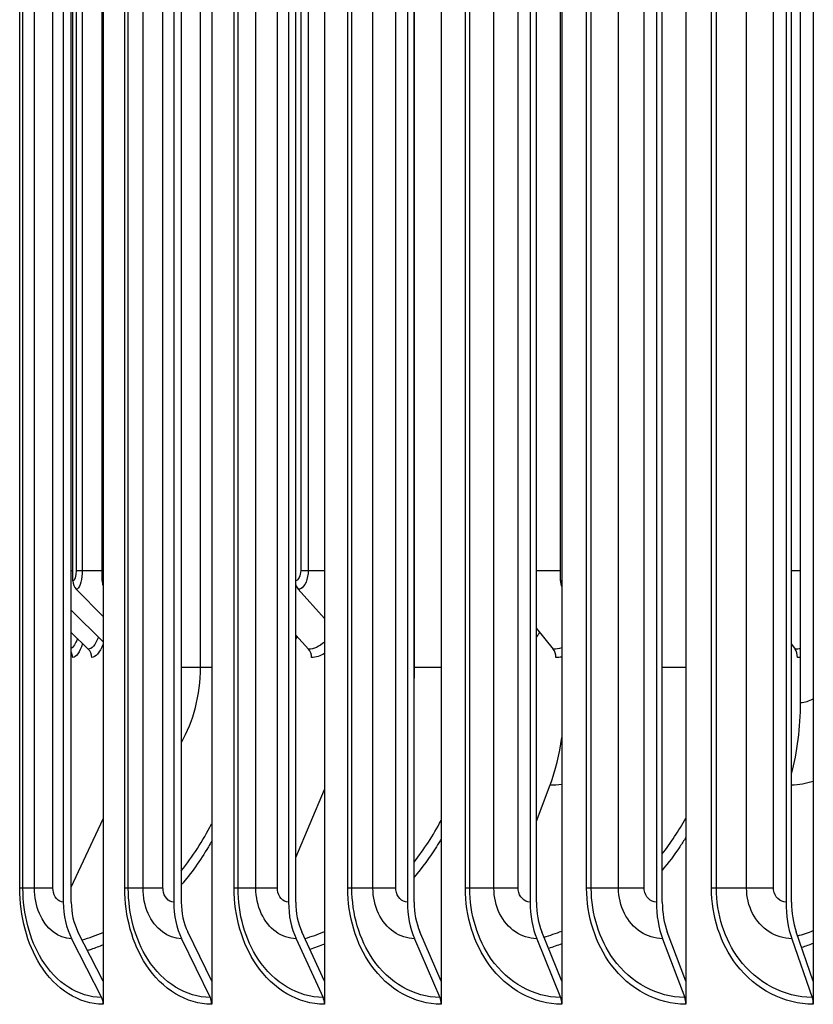
# Model space of a CAD drawing. Units: inches. Extents: x 0.5 to 67.5, y 1.5 to 42.5.
# Drawn here: x 34 to 35.7, y 32.4 to 34.5 of the extents above; entities that cross this region are included whole.
import ezdxf

# ---------------------------------------------------------------- set-up
doc = ezdxf.new("R2010")
doc.units = ezdxf.units.IN
doc.header["$LTSCALE"] = 4
doc.header["$MEASUREMENT"] = 0
doc.layers.add('Visible (ANSI)', color=7, linetype='Continuous')
doc.layers.add('Visible Narrow (ANSI)', color=7, linetype='Continuous')

msp = doc.modelspace()

# ---------------------------------------------------------------- linework, layer by layer
at = {"layer": 'Visible (ANSI)'}
for p, q in [((34.1509, 36.5266), (34.1509, 32.4269)), ((34.3846, 36.5266), (34.3846, 32.4269)), ((34.6273, 36.5266), (34.6273, 32.4269)), ((34.8787, 36.5266), (34.8787, 32.4269)), ((35.1382, 36.5266), (35.1382, 32.4269)), ((35.4054, 36.5266), (35.4054, 32.4269)), ((35.6796, 36.5266), (35.6796, 32.4269)), ((34.0652, 36.3568), (34.0652, 32.5968)), ((34.0823, 32.5968), (34.0823, 36.3568)), ((34.303, 36.3568), (34.303, 32.5968)), ((34.3193, 32.5968), (34.3193, 36.3568)), ((34.5501, 36.3568), (34.5501, 32.5968)), ((34.5655, 32.5968), (34.5655, 36.3568)), ((34.8059, 36.3568), (34.8059, 32.5968)), ((34.8204, 32.5968), (34.8204, 36.3568)), ((35.07, 36.3568), (35.07, 32.5968)), ((35.0836, 32.5968), (35.0836, 36.3568)), ((35.3419, 36.3568), (35.3419, 32.5968)), ((35.3546, 32.5968), (35.3546, 36.3568)), ((35.6209, 36.3568), (35.6209, 32.5968)), ((35.6327, 32.5968), (35.6327, 36.3568)), ((34.0857, 33.2884), (34.0857, 36.3174)), ((34.1487, 33.2884), (34.1487, 36.1821)), ((35.1357, 33.2884), (35.1357, 36.0192)), ((35.6521, 33.0268), (35.6521, 35.9268)), ((34.093, 33.2703), (34.1509, 33.2121)), ((34.5709, 33.2703), (34.6273, 33.2073)), ((34.0823, 33.2253), (34.1509, 33.157)), ((34.0823, 33.1774), (34.1188, 33.1414)), ((35.0836, 33.1861), (35.1197, 33.1414)), ((34.5655, 33.1714), (34.5929, 33.1414)), ((35.6327, 33.1523), (35.6402, 33.1414)), ((34.5655, 32.693), (34.6273, 32.8395)), ((35.0836, 32.7709), (35.113, 32.849)), ((34.0823, 32.6288), (34.1509, 32.7762)), ((34.1509, 32.4269), (34.0968, 32.533)), ((34.3846, 32.4269), (34.3331, 32.533)), ((34.6273, 32.4269), (34.5785, 32.533)), ((34.8787, 32.4269), (34.8327, 32.533)), ((35.1382, 32.4269), (35.0952, 32.533)), ((35.4054, 32.4269), (35.3653, 32.533)), ((35.6796, 32.4269), (35.6426, 32.533)), ((34.083, 32.5181), (34.1475, 32.3917)), ((34.32, 32.5181), (34.3813, 32.3917)), ((34.5662, 32.5181), (34.6243, 32.3917)), ((34.8211, 32.5181), (34.8758, 32.3917)), ((35.0842, 32.5181), (35.1355, 32.3917)), ((35.3551, 32.5181), (35.4028, 32.3917)), ((35.6332, 32.5181), (35.6772, 32.3917)), ((34.1509, 32.4269), (34.1509, 32.3768)), ((34.3846, 32.4269), (34.3846, 32.3768)), ((34.6273, 32.4269), (34.6273, 32.3768)), ((34.8787, 32.4269), (34.8787, 32.3768)), ((35.1382, 32.4269), (35.1382, 32.3768)), ((35.4054, 32.4269), (35.4054, 32.3768)), ((35.6796, 32.4269), (35.6796, 32.3768))]:
    msp.add_line(p, q, dxfattribs=at)
for centre, major_axis, ratio, start_param, end_param in [((34.1095, 33.2884), (0, -0.025), 0.951533, 4.712389, 5.519397), ((34.1722, 33.2884), (0, -0.025), 0.939298, 4.712389, 5.147737), ((35.1543, 33.2884), (0, -0.025), 0.747656, 4.712389, 5.243665), ((34.5857, 33.2884), (0, -0.025), 0.85861, 5.054476, 5.519397), ((34.061, 33.1234), (0, -0.025), 0.980107, 1.570796, 2.092474), ((34.102, 33.1234), (0, -0.025), 0.971952, 1.570796, 2.377804), ((34.5778, 33.1234), (0, -0.025), 0.877276, 1.570796, 2.377804), ((35.1063, 33.1234), (0, -0.025), 0.772095, 1.570796, 2.377804), ((35.6287, 33.1234), (0, -0.025), 0.668143, 1.570796, 2.377804), ((35.4911, 33.0268), (0, 0.3242), 0.496678, 4.215372, 4.712389), ((34.9578, 33.0268), (0, 0.3242), 0.572472, 4.131759, 4.476662), ((34.1554, 32.5968), (0, -0.1317), 0.684629, 4.712389, 5.352759), ((34.1554, 32.5968), (0, 0.1067), 0.684629, 1.570796, 2.211167), ((34.3888, 32.5968), (0, -0.1317), 0.651544, 4.712389, 5.352759), ((34.3888, 32.5968), (0, 0.1067), 0.651544, 1.570796, 2.211167), ((34.6314, 32.5968), (0, -0.1317), 0.617169, 4.712389, 5.352759), ((34.6314, 32.5968), (0, 0.1067), 0.617169, 1.570796, 2.211167), ((34.8825, 32.5968), (0, -0.1317), 0.581574, 4.712389, 5.352759), ((34.8825, 32.5968), (0, 0.1067), 0.581574, 1.570796, 2.211167), ((35.1418, 32.5968), (0, -0.1317), 0.544829, 4.712389, 5.352759), ((35.1418, 32.5968), (0, 0.1067), 0.544829, 1.570796, 2.211167), ((35.4087, 32.5968), (0, -0.1317), 0.507006, 4.712389, 5.352759), ((35.4087, 32.5968), (0, 0.1067), 0.507006, 1.570796, 2.211167), ((35.6826, 32.5968), (0, -0.1317), 0.46818, 4.712389, 5.352759), ((35.6826, 32.5968), (0, 0.1067), 0.46818, 1.570796, 2.211167), ((34.1338, 32.3768), (0, -0.025), 0.684629, 1.570796, 2.211167), ((34.3683, 32.3768), (0, -0.025), 0.651544, 1.570796, 2.211167), ((34.6119, 32.3768), (0, -0.025), 0.617169, 1.570796, 2.211167), ((34.8642, 32.3768), (0, -0.025), 0.581574, 1.570796, 2.211167), ((35.1246, 32.3768), (0, -0.025), 0.544829, 1.570796, 2.211167), ((35.3927, 32.3768), (0, -0.025), 0.507006, 1.570796, 2.211167), ((35.6679, 32.3768), (0, -0.025), 0.46818, 1.570796, 2.211167)]:
    msp.add_ellipse(centre, major_axis=major_axis, ratio=ratio, start_param=start_param, end_param=end_param, dxfattribs=at)
at = {"layer": 'Visible Narrow (ANSI)'}
for p, q in [((33.9714, 32.6268), (33.9714, 36.3268)), ((33.9784, 32.6268), (33.9784, 36.3268)), ((34.0031, 32.6268), (34.0031, 36.3268)), ((34.0429, 32.6268), (34.0429, 36.3268)), ((34.1975, 32.6268), (34.1975, 36.3268)), ((34.2051, 32.6268), (34.2051, 36.3268)), ((34.2368, 32.6268), (34.2368, 36.3268)), ((34.2798, 32.6268), (34.2798, 36.3268)), ((34.433, 32.6268), (34.433, 36.3268)), ((34.4413, 32.6268), (34.4413, 36.3268)), ((34.4798, 32.6268), (34.4798, 36.3268)), ((34.526, 32.6268), (34.526, 36.3268)), ((34.6776, 32.6268), (34.6776, 36.3268)), ((34.6864, 32.6268), (34.6864, 36.3268)), ((34.7317, 32.6268), (34.7317, 36.3268)), ((34.7811, 32.6268), (34.7811, 36.3268)), ((34.9306, 32.6268), (34.9306, 36.3268)), ((34.9401, 32.6268), (34.9401, 36.3268)), ((34.9921, 32.6268), (34.9921, 36.3268)), ((35.0444, 32.6268), (35.0444, 36.3268)), ((35.1917, 32.6268), (35.1917, 36.3268)), ((35.2017, 32.6268), (35.2017, 36.3268)), ((35.2603, 32.6268), (35.2603, 36.3268)), ((35.3155, 32.6268), (35.3155, 36.3268)), ((35.4603, 32.6268), (35.4603, 36.3268)), ((35.4709, 32.6268), (35.4709, 36.3268)), ((35.536, 32.6268), (35.536, 36.3268)), ((35.5939, 32.6268), (35.5939, 36.3268)), ((34.0929, 36.3019), (34.0929, 33.3109)), ((34.106, 36.2737), (34.106, 33.3109)), ((34.5762, 36.2352), (34.5762, 33.3109)), ((34.5924, 36.1967), (34.5924, 33.3109)), ((34.3604, 33.1018), (34.3604, 35.8518)), ((34.8215, 33.1018), (34.8215, 35.8518)), ((34.0823, 33.3109), (34.0857, 33.3109)), ((34.0929, 33.3109), (34.106, 33.3109)), ((34.106, 33.3109), (34.1487, 33.3109)), ((34.5762, 33.3109), (34.5924, 33.3109)), ((34.5924, 33.3109), (34.6273, 33.3109)), ((35.0836, 33.3109), (35.1357, 33.3109)), ((35.6327, 33.3109), (35.6521, 33.3109)), ((34.3604, 33.1018), (34.3192, 33.1018)), ((34.3846, 33.1018), (34.3604, 33.1018)), ((34.8215, 33.1018), (34.8204, 33.1018)), ((34.8787, 33.1018), (34.8215, 33.1018)), ((35.4054, 33.1018), (35.3546, 33.1018)), ((33.9784, 32.6268), (33.9714, 32.6268)), ((34.0031, 32.6268), (33.9784, 32.6268)), ((34.0429, 32.6268), (34.0031, 32.6268)), ((34.2051, 32.6268), (34.1975, 32.6268)), ((34.2368, 32.6268), (34.2051, 32.6268)), ((34.2798, 32.6268), (34.2368, 32.6268)), ((34.4413, 32.6268), (34.433, 32.6268)), ((34.4798, 32.6268), (34.4413, 32.6268)), ((34.526, 32.6268), (34.4798, 32.6268)), ((34.6864, 32.6268), (34.6776, 32.6268)), ((34.7317, 32.6268), (34.6864, 32.6268)), ((34.7811, 32.6268), (34.7317, 32.6268)), ((34.9401, 32.6268), (34.9306, 32.6268)), ((34.9921, 32.6268), (34.9401, 32.6268)), ((35.0444, 32.6268), (34.9921, 32.6268)), ((35.2017, 32.6268), (35.1917, 32.6268)), ((35.2603, 32.6268), (35.2017, 32.6268)), ((35.3155, 32.6268), (35.2603, 32.6268)), ((35.4709, 32.6268), (35.4603, 32.6268)), ((35.536, 32.6268), (35.4709, 32.6268)), ((35.5939, 32.6268), (35.536, 32.6268))]:
    msp.add_line(p, q, dxfattribs=at)
for points in [[(34.0929, 33.3109), (34.0929, 33.2991), (34.0894, 33.2884), (34.0857, 33.2884)], [(34.5762, 33.3109), (34.5762, 33.2999), (34.5712, 33.2898), (34.5655, 33.2885)], [(34.1509, 33.2893), (34.1502, 33.2887), (34.1494, 33.2884), (34.1487, 33.2884)], [(35.1382, 33.2887), (35.1374, 33.2885), (35.1365, 33.2884), (35.1357, 33.2884)], [(35.0904, 33.1777), (35.0882, 33.1742), (35.086, 33.1709), (35.0836, 33.1677)], [(34.0956, 33.1643), (34.0914, 33.153), (34.0868, 33.1457), (34.0823, 33.1428)], [(34.1408, 33.1671), (34.134, 33.1505), (34.1263, 33.1414), (34.1188, 33.1414)], [(34.5684, 33.1682), (34.5674, 33.1665), (34.5665, 33.1648), (34.5655, 33.1631)], [(34.6273, 33.1568), (34.6164, 33.1468), (34.6046, 33.1414), (34.5929, 33.1414)], [(34.1068, 33.1533), (34.1002, 33.134), (34.0927, 33.1234), (34.0856, 33.1234)], [(34.1509, 33.1523), (34.1433, 33.1336), (34.1346, 33.1234), (34.1263, 33.1234)], [(35.1382, 33.144), (35.1321, 33.1423), (35.1259, 33.1414), (35.1197, 33.1414)], [(35.6521, 33.1422), (35.6482, 33.1417), (35.6442, 33.1414), (35.6402, 33.1414)], [(34.6273, 33.1322), (34.6183, 33.1264), (34.609, 33.1234), (34.5997, 33.1234)], [(35.1382, 33.1244), (35.134, 33.1237), (35.1298, 33.1234), (35.1256, 33.1234)], [(35.6521, 33.1236), (35.6499, 33.1234), (35.6476, 33.1234), (35.6454, 33.1234)], [(34.3193, 32.9402), (34.3454, 32.9851), (34.3604, 33.0433), (34.3604, 33.1018)], [(34.8204, 33.075), (34.8212, 33.0839), (34.8215, 33.0928), (34.8215, 33.1018)], [(35.6521, 33.0268), (35.6616, 33.0268), (35.671, 33.0296), (35.6794, 33.0346)], [(35.113, 32.849), (35.1214, 32.849), (35.1298, 32.8497), (35.1382, 32.851)], [(35.6327, 32.8491), (35.6484, 32.8497), (35.6642, 32.8526), (35.6795, 32.8574)], [(35.3544, 32.7005), (35.373, 32.7246), (35.39, 32.7504), (35.4051, 32.7777)], [(34.3192, 32.664), (34.3435, 32.6944), (34.3654, 32.7285), (34.3843, 32.7654)], [(34.8204, 32.6831), (34.8419, 32.7105), (34.8614, 32.7405), (34.8785, 32.7724)], [(34.1058, 32.5155), (34.1209, 32.5197), (34.136, 32.525), (34.1509, 32.5314)], [(34.5853, 32.5185), (34.5994, 32.5226), (34.6134, 32.5275), (34.6273, 32.5332)], [(35.1, 32.5213), (35.1128, 32.5251), (35.1256, 32.5295), (35.1382, 32.5345)], [(35.6457, 32.524), (35.6571, 32.5274), (35.6684, 32.5312), (35.6795, 32.5354)], [(34.6273, 32.5062), (34.617, 32.502), (34.6066, 32.4982), (34.5961, 32.4949)], [(35.1382, 32.5071), (35.1288, 32.5035), (35.1193, 32.5001), (35.1097, 32.4971)], [(35.6795, 32.5078), (35.6712, 32.5047), (35.6628, 32.5018), (35.6544, 32.4991)]]:
    msp.add_open_spline(points, degree=3, dxfattribs=at)
for points, knots in [([(34.106, 33.3109), (34.106, 33.2928), (34.1016, 33.2756), (34.096, 33.2714), (34.095, 33.2707), (34.094, 33.2703), (34.093, 33.2703)], [1.570796, 1.570796, 1.570796, 1.570796, 2.906264, 2.906264, 2.906264, 3.141593, 3.141593, 3.141593, 3.141593]), ([(34.5924, 33.3109), (34.5924, 33.2928), (34.5852, 33.2756), (34.5759, 33.2714), (34.5742, 33.2707), (34.5725, 33.2703), (34.5709, 33.2703)], [1.570796, 1.570796, 1.570796, 1.570796, 2.906264, 2.906264, 2.906264, 3.141593, 3.141593, 3.141593, 3.141593]), ([(34.8787, 32.7328), (34.8753, 32.7271), (34.8719, 32.7215), (34.8684, 32.716), (34.8536, 32.6928), (34.8376, 32.6709), (34.8204, 32.6506)], [-2.5100553, -2.5100553, -2.5100553, -2.5100553, -2.4763179, -2.4763179, -2.4763179, -2.33474, -2.33474, -2.33474, -2.33474]), ([(35.4053, 32.7361), (35.4011, 32.7293), (35.3968, 32.7226), (35.3923, 32.716), (35.3805, 32.6984), (35.3679, 32.6817), (35.3545, 32.6657)], [-2.5165574, -2.5165574, -2.5165574, -2.5165574, -2.4763179, -2.4763179, -2.4763179, -2.3692756, -2.3692756, -2.3692756, -2.3692756]), ([(34.3846, 32.7281), (34.3823, 32.724), (34.3799, 32.72), (34.3776, 32.716), (34.36, 32.6862), (34.3404, 32.6587), (34.3192, 32.6337)], [-2.5006438, -2.5006438, -2.5006438, -2.5006438, -2.4763179, -2.4763179, -2.4763179, -2.2948601, -2.2948601, -2.2948601, -2.2948601]), ([(34.1509, 32.3768), (34.0991, 32.3768), (34.0487, 32.4086), (34.0154, 32.4619), (33.9872, 32.507), (33.9714, 32.5667), (33.9714, 32.6268)], [1.570796, 1.570796, 1.570796, 1.570796, 2.421224, 2.421224, 2.421224, 3.141593, 3.141593, 3.141593, 3.141593]), ([(34.1475, 32.3917), (34.098, 32.3917), (34.0498, 32.4226), (34.0185, 32.474), (33.9928, 32.5162), (33.9784, 32.5714), (33.9784, 32.6268)], [1.570796, 1.570796, 1.570796, 1.570796, 2.434377, 2.434377, 2.434377, 3.141593, 3.141593, 3.141593, 3.141593]), ([(34.083, 32.5181), (34.055, 32.5181), (34.0277, 32.5395), (34.0138, 32.5723), (34.0068, 32.5887), (34.0031, 32.6077), (34.0031, 32.6268)], [1.570796, 1.570796, 1.570796, 1.570796, 2.616457, 2.616457, 2.616457, 3.141593, 3.141593, 3.141593, 3.141593]), ([(34.0652, 32.5968), (34.0545, 32.5968), (34.0445, 32.6086), (34.0431, 32.6229), (34.043, 32.6242), (34.0429, 32.6255), (34.0429, 32.6268)], [1.570796, 1.570796, 1.570796, 1.570796, 3.012916, 3.012916, 3.012916, 3.141593, 3.141593, 3.141593, 3.141593]), ([(34.3846, 32.3768), (34.3307, 32.3768), (34.2781, 32.4086), (34.2434, 32.4619), (34.214, 32.507), (34.1975, 32.5667), (34.1975, 32.6268)], [1.570796, 1.570796, 1.570796, 1.570796, 2.421224, 2.421224, 2.421224, 3.141593, 3.141593, 3.141593, 3.141593]), ([(34.3813, 32.3917), (34.3299, 32.3917), (34.2796, 32.4226), (34.2469, 32.474), (34.2201, 32.5162), (34.2051, 32.5714), (34.2051, 32.6268)], [1.570796, 1.570796, 1.570796, 1.570796, 2.434377, 2.434377, 2.434377, 3.141593, 3.141593, 3.141593, 3.141593]), ([(34.32, 32.5181), (34.2908, 32.5181), (34.2624, 32.5395), (34.2479, 32.5723), (34.2406, 32.5887), (34.2368, 32.6077), (34.2368, 32.6268)], [1.570796, 1.570796, 1.570796, 1.570796, 2.616457, 2.616457, 2.616457, 3.141593, 3.141593, 3.141593, 3.141593]), ([(34.303, 32.5968), (34.2918, 32.5968), (34.2814, 32.6086), (34.28, 32.6229), (34.2799, 32.6242), (34.2798, 32.6255), (34.2798, 32.6268)], [1.570796, 1.570796, 1.570796, 1.570796, 3.012916, 3.012916, 3.012916, 3.141593, 3.141593, 3.141593, 3.141593]), ([(34.6273, 32.3768), (34.5715, 32.3768), (34.5168, 32.4086), (34.4808, 32.4619), (34.4502, 32.507), (34.433, 32.5667), (34.433, 32.6268)], [1.570796, 1.570796, 1.570796, 1.570796, 2.421224, 2.421224, 2.421224, 3.141593, 3.141593, 3.141593, 3.141593]), ([(34.6243, 32.3917), (34.5709, 32.3917), (34.5187, 32.4226), (34.4847, 32.474), (34.4569, 32.5162), (34.4413, 32.5714), (34.4413, 32.6268)], [1.570796, 1.570796, 1.570796, 1.570796, 2.434377, 2.434377, 2.434377, 3.141593, 3.141593, 3.141593, 3.141593]), ([(34.5662, 32.5181), (34.5359, 32.5181), (34.5064, 32.5395), (34.4914, 32.5723), (34.4838, 32.5887), (34.4798, 32.6077), (34.4798, 32.6268)], [1.570796, 1.570796, 1.570796, 1.570796, 2.616457, 2.616457, 2.616457, 3.141593, 3.141593, 3.141593, 3.141593]), ([(34.5501, 32.5968), (34.5385, 32.5968), (34.5277, 32.6086), (34.5262, 32.6229), (34.5261, 32.6242), (34.526, 32.6255), (34.526, 32.6268)], [1.570796, 1.570796, 1.570796, 1.570796, 3.012916, 3.012916, 3.012916, 3.141593, 3.141593, 3.141593, 3.141593]), ([(34.8787, 32.3768), (34.821, 32.3768), (34.7644, 32.4086), (34.727, 32.4619), (34.6954, 32.507), (34.6776, 32.5667), (34.6776, 32.6268)], [1.570796, 1.570796, 1.570796, 1.570796, 2.421224, 2.421224, 2.421224, 3.141593, 3.141593, 3.141593, 3.141593]), ([(34.8758, 32.3917), (34.8206, 32.3917), (34.7666, 32.4226), (34.7314, 32.474), (34.7026, 32.5162), (34.6864, 32.5714), (34.6864, 32.6268)], [1.570796, 1.570796, 1.570796, 1.570796, 2.434377, 2.434377, 2.434377, 3.141593, 3.141593, 3.141593, 3.141593]), ([(34.8211, 32.5181), (34.7898, 32.5181), (34.7593, 32.5395), (34.7437, 32.5723), (34.7359, 32.5887), (34.7317, 32.6077), (34.7317, 32.6268)], [1.570796, 1.570796, 1.570796, 1.570796, 2.616457, 2.616457, 2.616457, 3.141593, 3.141593, 3.141593, 3.141593]), ([(34.8059, 32.5968), (34.7939, 32.5968), (34.7828, 32.6086), (34.7813, 32.6229), (34.7811, 32.6242), (34.7811, 32.6255), (34.7811, 32.6268)], [1.570796, 1.570796, 1.570796, 1.570796, 3.012916, 3.012916, 3.012916, 3.141593, 3.141593, 3.141593, 3.141593]), ([(35.1382, 32.3768), (35.0787, 32.3768), (35.0203, 32.4086), (34.9818, 32.4619), (34.9491, 32.507), (34.9306, 32.5667), (34.9306, 32.6268)], [1.570796, 1.570796, 1.570796, 1.570796, 2.421224, 2.421224, 2.421224, 3.141593, 3.141593, 3.141593, 3.141593]), ([(35.1355, 32.3917), (35.0786, 32.3917), (35.0229, 32.4226), (34.9865, 32.474), (34.9568, 32.5162), (34.9401, 32.5714), (34.9401, 32.6268)], [1.570796, 1.570796, 1.570796, 1.570796, 2.434377, 2.434377, 2.434377, 3.141593, 3.141593, 3.141593, 3.141593]), ([(35.0842, 32.5181), (35.052, 32.5181), (35.0205, 32.5395), (35.0044, 32.5723), (34.9964, 32.5887), (34.9921, 32.6077), (34.9921, 32.6268)], [1.570796, 1.570796, 1.570796, 1.570796, 2.616457, 2.616457, 2.616457, 3.141593, 3.141593, 3.141593, 3.141593]), ([(35.07, 32.5968), (35.0577, 32.5968), (35.0462, 32.6086), (35.0446, 32.6229), (35.0445, 32.6242), (35.0444, 32.6255), (35.0444, 32.6268)], [1.570796, 1.570796, 1.570796, 1.570796, 3.012916, 3.012916, 3.012916, 3.141593, 3.141593, 3.141593, 3.141593]), ([(35.4054, 32.3768), (35.3442, 32.3768), (35.2841, 32.4086), (35.2444, 32.4619), (35.2107, 32.507), (35.1917, 32.5667), (35.1917, 32.6268)], [1.570796, 1.570796, 1.570796, 1.570796, 2.421224, 2.421224, 2.421224, 3.141593, 3.141593, 3.141593, 3.141593]), ([(35.4028, 32.3917), (35.3444, 32.3917), (35.287, 32.4226), (35.2496, 32.474), (35.2189, 32.5162), (35.2017, 32.5714), (35.2017, 32.6268)], [1.570796, 1.570796, 1.570796, 1.570796, 2.434377, 2.434377, 2.434377, 3.141593, 3.141593, 3.141593, 3.141593]), ([(35.3551, 32.5181), (35.3219, 32.5181), (35.2896, 32.5395), (35.2731, 32.5723), (35.2648, 32.5887), (35.2603, 32.6077), (35.2603, 32.6268)], [1.570796, 1.570796, 1.570796, 1.570796, 2.616457, 2.616457, 2.616457, 3.141593, 3.141593, 3.141593, 3.141593]), ([(35.3419, 32.5968), (35.3292, 32.5968), (35.3174, 32.6086), (35.3158, 32.6229), (35.3156, 32.6242), (35.3155, 32.6255), (35.3155, 32.6268)], [1.570796, 1.570796, 1.570796, 1.570796, 3.012916, 3.012916, 3.012916, 3.141593, 3.141593, 3.141593, 3.141593]), ([(35.6796, 32.3768), (35.6168, 32.3768), (35.5552, 32.4086), (35.5144, 32.4619), (35.4799, 32.507), (35.4603, 32.5667), (35.4603, 32.6268)], [1.570796, 1.570796, 1.570796, 1.570796, 2.421224, 2.421224, 2.421224, 3.141593, 3.141593, 3.141593, 3.141593]), ([(35.6772, 32.3917), (35.6173, 32.3917), (35.5584, 32.4226), (35.52, 32.474), (35.4885, 32.5162), (35.4709, 32.5714), (35.4709, 32.6268)], [1.570796, 1.570796, 1.570796, 1.570796, 2.434377, 2.434377, 2.434377, 3.141593, 3.141593, 3.141593, 3.141593]), ([(35.6332, 32.5181), (35.5991, 32.5181), (35.566, 32.5395), (35.549, 32.5723), (35.5405, 32.5887), (35.536, 32.6077), (35.536, 32.6268)], [1.570796, 1.570796, 1.570796, 1.570796, 2.616457, 2.616457, 2.616457, 3.141593, 3.141593, 3.141593, 3.141593]), ([(35.6209, 32.5968), (35.608, 32.5968), (35.5958, 32.6086), (35.5942, 32.6229), (35.594, 32.6242), (35.5939, 32.6255), (35.5939, 32.6268)], [1.570796, 1.570796, 1.570796, 1.570796, 3.012916, 3.012916, 3.012916, 3.141593, 3.141593, 3.141593, 3.141593]), ([(34.1509, 32.5049), (34.1423, 32.5012), (34.1336, 32.4978), (34.1249, 32.4948), (34.1224, 32.494), (34.1199, 32.4932), (34.1175, 32.4924)], [-1.87157419, -1.87157419, -1.87157419, -1.87157419, -1.81178762, -1.81178762, -1.81178762, -1.79491128, -1.79491128, -1.79491128, -1.79491128])]:
    msp.add_open_spline(points, degree=3, knots=knots, dxfattribs=at)

doc.saveas('drawing.dxf')
